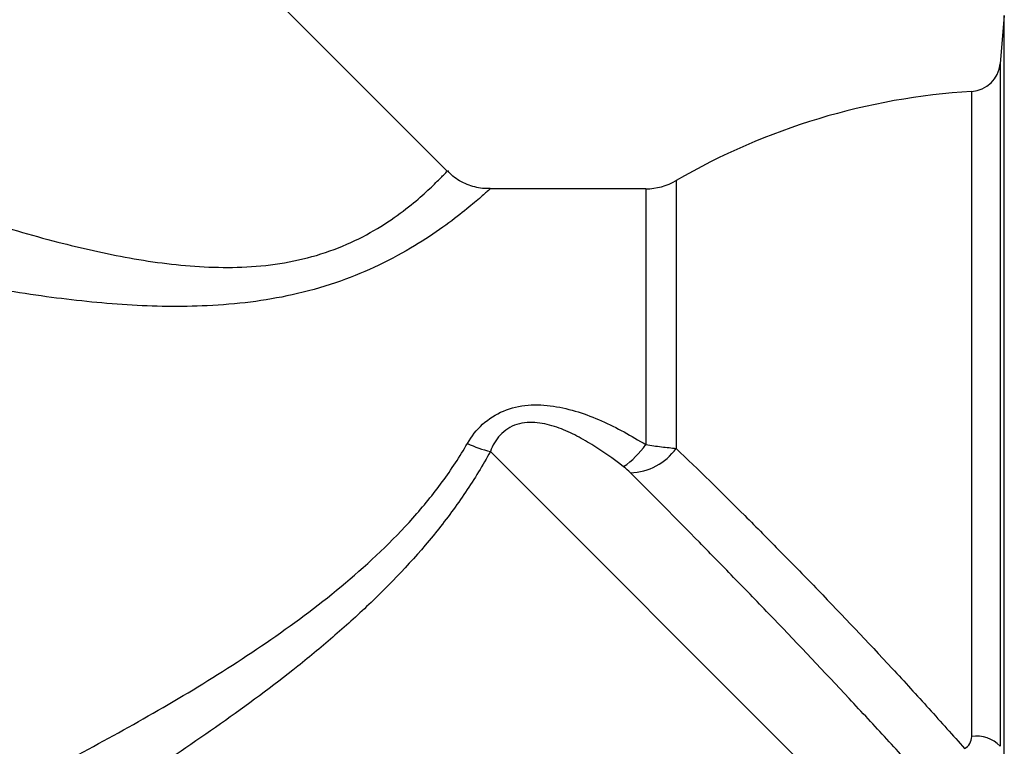
# Model space of a CAD drawing. Units: millimetres. Extents: x 119 to 287, y 70 to 288.
# Drawn here: x 175 to 207, y 208 to 232 of the extents above; entities that cross this region are included whole.
import ezdxf

# ---------------------------------------------------------------- set-up
doc = ezdxf.new("R2010")
doc.units = ezdxf.units.MM

msp = doc.modelspace()

# ---------------------------------------------------------------- linework, layer by layer
at = {"color": 7, "linetype": 'Continuous', "lineweight": 25}
for p, q in [((188.792, 226.961), (172.474, 243.28)), ((207.158, 232.094), (207.018, 230.498)), ((195.334, 226.376), (190.205, 226.376)), ((190.212, 217.716), (205.584, 202.344))]:
    msp.add_line(p, q, dxfattribs=at)
at = {"color": 8, "linetype": 'Continuous', "lineweight": 25}
for p, q in [((207.158, 206.146), (207.158, 232.094)), ((207.018, 230.498), (207.018, 207.992)), ((206.082, 208.314), (206.082, 229.587)), ((196.339, 226.646), (196.339, 217.817)), ((195.334, 226.376), (195.334, 217.941))]:
    msp.add_line(p, q, dxfattribs=at)
at = {"color": 7, "linetype": 'Continuous', "lineweight": 25}
for centre, radius, start, end in [((206.022, 230.585), 1, 273.4183, 355), ((207.393, 207.626), 22, 93.4183, 120.1648), ((195.334, 228.376), 2, 270, 300.1648), ((191.056, 221.352), 3.732, 244.6322, 256.9433), ((192.958, 219.595), 2.895, 304.6598, 325.1546), ((194.778, 218.925), 1.913, 271.6146, 324.63), ((206.245, 207.267), 1.06, 43.1424, 98.8568)]:
    msp.add_arc(centre, radius, start, end, dxfattribs=at)
at = {"color": 8, "linetype": 'Continuous', "lineweight": 25}
for points, knots in [([(170.787, 226.249), (171.627, 225.955), (173.313, 225.366), (175.832, 224.625), (178.322, 224.056), (180.37, 223.791), (182.034, 223.774), (183.286, 223.89), (184.512, 224.162), (185.652, 224.594), (186.652, 225.142), (187.455, 225.716), (188.068, 226.24), (188.487, 226.643), (188.745, 226.911), (188.776, 226.944), (188.791, 226.96)], [0, 0, 0, 0, 0.114165, 0.229086, 0.329992, 0.432499, 0.484109, 0.536641, 0.590349, 0.646173, 0.703799, 0.763811, 0.822182, 0.882351, 0.940738, 1, 1, 1, 1]), ([(190.205, 226.374), (190.187, 226.358), (190.15, 226.324), (189.833, 226.043), (189.313, 225.608), (188.573, 225.045), (187.6, 224.406), (186.437, 223.785), (185.109, 223.25), (183.727, 222.866), (182.3, 222.622), (180.481, 222.47), (178.218, 222.51), (175.504, 222.802), (172.745, 223.264), (170.916, 223.663), (169.999, 223.863)], [0, 0, 0, 0, 0.0561007, 0.1150161, 0.173136, 0.233224, 0.2928683, 0.3546913, 0.411534, 0.4701376, 0.5235804, 0.5778666, 0.6778993, 0.7798052, 0.8894945, 1, 1, 1, 1])]:
    msp.add_open_spline(points, degree=3, knots=knots, dxfattribs=at)
at = {"color": 7, "linetype": 'Continuous', "lineweight": 25}
for points, knots in [([(190.205, 226.391), (190.122, 226.388), (189.863, 226.379), (189.438, 226.513), (189.038, 226.715), (188.862, 226.914), (188.808, 226.976)], [0, 0, 0, 0, 0.159281, 0.493802, 0.84309, 1, 1, 1, 1]), ([(189.456, 217.979), (189.592, 218.214), (189.756, 218.426), (190.158, 218.794), (190.386, 218.941), (190.901, 219.156), (191.173, 219.217), (191.735, 219.264), (192.014, 219.249), (192.569, 219.167), (192.84, 219.101), (193.367, 218.935), (193.625, 218.835), (194.384, 218.5), (194.865, 218.232), (195.334, 217.941)], [0, 0, 0, 0, 0.125, 0.125, 0.25, 0.25, 0.375, 0.375, 0.5, 0.5, 0.625, 0.625, 0.75, 0.75, 1, 1, 1, 1]), ([(194.604, 217.213), (194.264, 217.474), (193.917, 217.721), (193.371, 218.056), (193.185, 218.162), (192.803, 218.354), (192.606, 218.441), (192.195, 218.584), (191.979, 218.639), (191.648, 218.674), (191.534, 218.678), (191.308, 218.661), (191.198, 218.641), (190.982, 218.573), (190.879, 218.524), (190.695, 218.406), (190.611, 218.334), (190.391, 218.096), (190.289, 217.913), (190.212, 217.716)], [0, 0, 0, 0, 0.25, 0.25, 0.375, 0.375, 0.5, 0.5, 0.625, 0.625, 0.6875, 0.6875, 0.75, 0.75, 0.8125, 0.8125, 0.875, 0.875, 1, 1, 1, 1]), ([(169.999, 204.436), (170.843, 204.83), (171.698, 205.237), (173.422, 206.077), (174.291, 206.51), (176.035, 207.405), (176.91, 207.867), (178.661, 208.83), (179.538, 209.332), (181.279, 210.386), (182.139, 210.936), (183.821, 212.101), (184.647, 212.718), (186.231, 214.05), (186.978, 214.756), (188.001, 215.903), (188.326, 216.302), (188.93, 217.126), (189.207, 217.548), (189.456, 217.979)], [0, 0, 0, 0, 0.125, 0.125, 0.25, 0.25, 0.375, 0.375, 0.5, 0.5, 0.625, 0.625, 0.75, 0.75, 0.875, 0.875, 0.9375, 0.9375, 1, 1, 1, 1]), ([(195.334, 217.941), (195.512, 217.913), (195.686, 217.889), (196.022, 217.848), (196.187, 217.831), (196.339, 217.817)], [0, 0, 0, 0, 0.5, 0.5, 1, 1, 1, 1]), ([(190.212, 217.716), (189.964, 217.26), (189.691, 216.813), (189.099, 215.933), (188.781, 215.503), (187.783, 214.258), (187.054, 213.479), (185.892, 212.366), (185.493, 212.005), (184.686, 211.304), (184.276, 210.964), (183.03, 209.969), (182.179, 209.339), (180.451, 208.122), (179.577, 207.539), (177.832, 206.415), (176.959, 205.874), (175.217, 204.823), (174.348, 204.314), (172.625, 203.324), (171.769, 202.843), (170.925, 202.376)], [0, 0, 0, 0, 0.0625, 0.0625, 0.125, 0.125, 0.25, 0.25, 0.3125, 0.3125, 0.375, 0.375, 0.5, 0.5, 0.625, 0.625, 0.75, 0.75, 0.875, 0.875, 1, 1, 1, 1]), ([(196.339, 217.817), (197.062, 217.122), (197.817, 216.383), (198.989, 215.212), (199.387, 214.811), (199.995, 214.193), (200.2, 213.984), (200.608, 213.565), (200.812, 213.355), (201.833, 212.297), (202.648, 211.436), (203.867, 210.12), (204.274, 209.675), (205.071, 208.793), (205.464, 208.353), (205.849, 207.916)], [0, 0, 0, 0, 0.25, 0.25, 0.375, 0.375, 0.4375, 0.4375, 0.5, 0.5, 0.75, 0.75, 0.875, 0.875, 1, 1, 1, 1]), ([(204.491, 206.899), (204.094, 207.339), (203.692, 207.782), (202.873, 208.673), (202.458, 209.123), (201.215, 210.455), (200.384, 211.331), (199.139, 212.63), (198.721, 213.063), (197.9, 213.907), (197.498, 214.319), (196.315, 215.525), (195.557, 216.289), (194.832, 217.012)], [0, 0, 0, 0, 0.125, 0.125, 0.25, 0.25, 0.5, 0.5, 0.625, 0.625, 0.75, 0.75, 1, 1, 1, 1]), ([(205.849, 207.916), (205.924, 207.954), (205.983, 208.014), (206.062, 208.154), (206.082, 208.233), (206.082, 208.314)], [0, 0, 0, 0, 0.5, 0.5, 1, 1, 1, 1])]:
    msp.add_open_spline(points, degree=3, knots=knots, dxfattribs=at)
msp.add_open_spline([(194.832, 217.012), (194.765, 217.079), (194.691, 217.147), (194.604, 217.213)], degree=3, dxfattribs=at)

doc.saveas('drawing.dxf')
